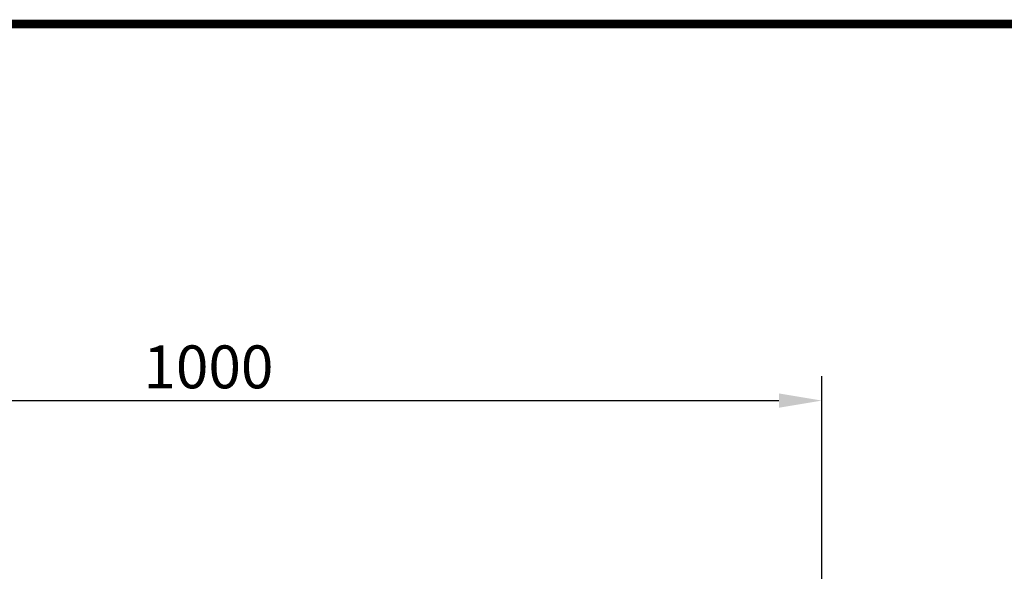
# Model space of a CAD drawing. Extents: x 126 to 2077, y 26 to 2964.
# Drawn here: x 618 to 1421, y 2513 to 2964 of the extents above; entities that cross this region are included whole.
import ezdxf

# ---------------------------------------------------------------- set-up
doc = ezdxf.new("R2010")
doc.units = 0
doc.header["$LTSCALE"] = 10
doc.header["$MEASUREMENT"] = 0
doc.linetypes.add('AUSGEZOGEN', pattern=[0])
doc.layers.get('DEFPOINTS').update_dxf_attribs({"linetype": 'CONTINUOUS'})
for name, color, linetype in [('AM_BOR', 7, 'CONTINUOUS'), ('BEMASS', 3, 'CONTINUOUS'), ('KOPF', 12, 'AUSGEZOGEN')]:
    doc.layers.add(name, color=color, linetype=linetype)
doc.styles.add('BEMSTIL', font='isocp3.shx', dxfattribs={"width": 0.8})
doc.dimstyles.new('BEMASS', dxfattribs={"dimtxt": 3.5, "dimasz": 3.5, "dimexe": 2, "dimexo": 0, "dimgap": 1, "dimtad": 1, "dimdec": 0, "dimtxsty": 'BEMSTIL', "dimcen": 3, "dimclrd": 3, "dimclre": 3, "dimclrt": 4, "dimadec": 0, "dimazin": 0, "dimtfac": 0.875, "dimtdec": 0, "dimtmove": 0, "dimatfit": 0, "dimfxl": 0, "dimtolj": 1, "dimlwd": 25, "dimlwe": 25, "dimarcsym": 0})

# ---------------------------------------------------------------- blocks, each defined once
blk = doc.blocks.new('RA_A4_AM')
at = {"layer": 'KOPF', "const_width": 0.7}
blk.add_lwpolyline([(207.311, 3), (13, 3), (13, 44), (13, 296), (207.3, 296), (207.3, 44), (207.3, 3)], dxfattribs=at)
blk = doc.blocks.new('*D11')
at = {"layer": 'BEMASS', "color": 3, "lineweight": 25}
for p, q in [((271.6, 2461.36), (271.6, 2672.77)), ((1271.85, 2500.36), (1271.85, 2672.77)), ((306.6, 2652.77), (1236.85, 2652.77))]:
    blk.add_line(p, q, dxfattribs=at)
at = {"layer": 'BEMASS', "color": 3}
for points in [[(306.6, 2658.6), (306.6, 2646.94), (271.6, 2652.77)], [(1236.85, 2658.6), (1236.85, 2646.94), (1271.85, 2652.77)]]:
    blk.add_solid(points, dxfattribs=at)
at = {"layer": 'DEFPOINTS', "color": 0}
for p in [(1271.85, 2652.77), (1271.85, 2500.36), (271.6, 2461.36)]:
    blk.add_point(p, dxfattribs=at)
at = {"layer": 'BEMASS', "color": 4, "insert": (771.73, 2680.27), "char_height": 35, "attachment_point": 5, "style": 'BEMSTIL'}
blk.add_mtext('\\A1;1000', dxfattribs=at)

msp = doc.modelspace()

# ---------------------------------------------------------------- block references
at = {"layer": 'AM_BOR', "xscale": 10, "yscale": 10, "zscale": 10}
msp.add_blockref('RA_A4_AM', (0, 0), dxfattribs=at)

# ---------------------------------------------------------------- dimensions: what is measured, and where the dimension line sits
at = {"layer": 'BEMASS'}
dim = msp.add_linear_dim(base=(1271.85, 2652.77), p1=(271.6, 2461.36), p2=(1271.85, 2500.36), dimstyle='BEMASS', override={"dimscale": 10}, dxfattribs=at)
dim.commit()
dim.dimension.update_dxf_attribs({"geometry": '*D11', "text_midpoint": (771.73, 2680.27)})

doc.saveas('drawing.dxf')
